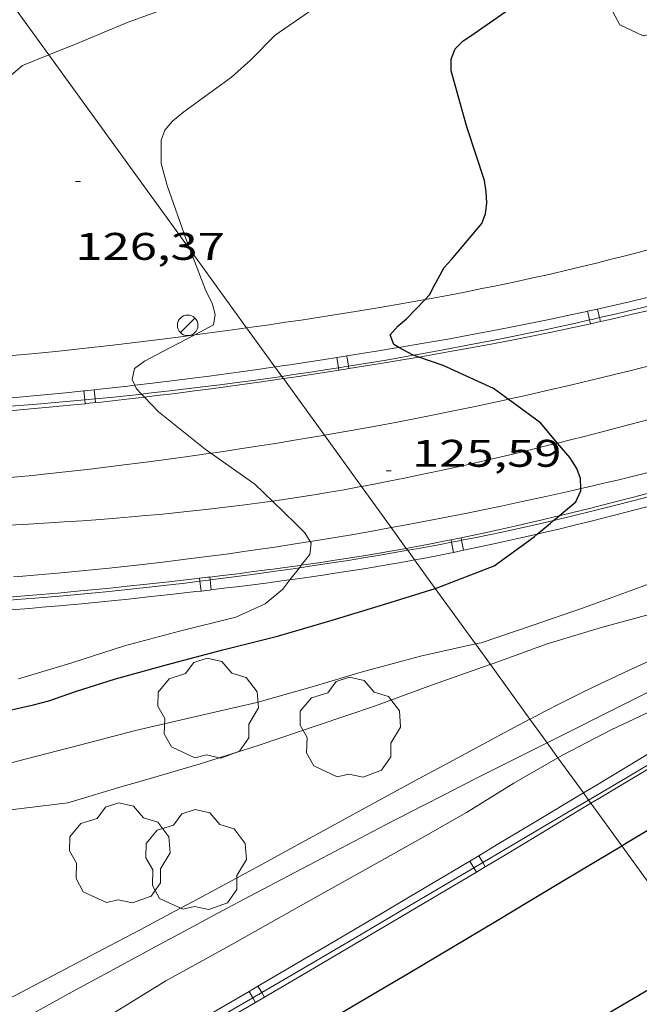
# Model space of a CAD drawing. Units: inches. Extents: x 452000 to 453004, y 4599998 to 4600502.
# Drawn here: x 452715 to 452739, y 4600303 to 4600341 of the extents above; entities that cross this region are included whole.
import ezdxf
from ezdxf.enums import TextEntityAlignment as Align

# ---------------------------------------------------------------- set-up
doc = ezdxf.new("R2010")
doc.units = ezdxf.units.IN
doc.header["$MEASUREMENT"] = 0
for name, color, linetype, lineweight in [('ALTRES CARRETERES ASFALTADES', 7, 'Continuous', 0), ('ARBRE', 7, 'Continuous', 0), ('AUTOPISTES i AUTOVIES', 7, 'Continuous', 0), ('CORBA DE NIVELL', 7, 'Continuous', 0), ('CORBA MESTRA', 7, 'Continuous', 0), ('COTA ALTIMETRICA', 7, 'Continuous', 0), ('DESGUAS I CUNETA DE OBRA', 7, 'Continuous', 0), ('EIX DE AUTOPISTES i AUTOVIES', 7, 'Continuous', 0), ('EIX DE CARRETERA', 7, 'Continuous', 0), ('FANAL', 7, 'Continuous', 0), ('LINIA ELECTRICA', 7, 'Continuous', 0), ('TANCA DE PROTECCIO DE VIAL', 7, 'Continuous', 0), ('VORAL', 7, 'Continuous', 0)]:
    doc.layers.add(name, color=color, linetype=linetype, lineweight=lineweight)
doc.styles.add('Style-Arial', font='ARIAL.TTF')
doc.linetypes.add('linelec', pattern='A,6.625,[5,dgnlstyle-mataro.shx,S=0.0088,R=0,X=0.1,Y=0],0.125,-1.25,[6,dgnlstyle-mataro.shx,S=0.014,R=0,X=0,Y=0],-1.25,0.125,[5,dgnlstyle-mataro.shx,S=0.0088,R=0,X=0.9,Y=1.1],6.625', length=16)

# ---------------------------------------------------------------- blocks, each defined once
blk = doc.blocks.new('ARBRE')
at = {"color": 0, "linetype": 'ByBlock', "lineweight": -2, "flags": 128}
blk.add_lwpolyline([(-0.507, -1.872), (-1.415, -1.448), (-1.697, -0.94), (-1.675, -0.342), (-1.951, 0.138), (-1.943, 0.686), (-1.511, 1.208), (-0.871, 1.406), (-0.543, 1.846), (-0.027, 2.012), (0.541, 1.882), (0.933, 1.428), (1.495, 1.262), (1.921, 0.694), (1.969, 0.068), (1.593, -0.562), (1.593, -1.098), (1.229, -1.618), (0.505, -1.886), (-0.049, -1.762), (-0.507, -1.872)], dxfattribs=at)
blk = doc.blocks.new('FANAL')
at = {"color": 0, "linetype": 'ByBlock', "lineweight": -2}
blk.add_line((0.283, 0.283), (-0.283, -0.283), dxfattribs=at)
blk.add_circle((0, 0.001), 0.4, dxfattribs=at)
blk = doc.blocks.new('COTA')
at = {"color": 0, "linetype": 'ByBlock', "lineweight": -2}
blk.add_line((0, 0), (0.2, 0), dxfattribs=at)

msp = doc.modelspace()

# ---------------------------------------------------------------- linework, layer by layer
at = {"layer": 'ALTRES CARRETERES ASFALTADES', "color": 1, "linetype": 'Continuous', "lineweight": 20}
for points in [[(452733.811, 4600326.23, 125.001), (452734.496, 4600326.382, 124.952), (452735.32, 4600326.569, 124.896), (452736.24, 4600326.783, 124.836), (452737.102, 4600326.987, 124.781), (452737.907, 4600327.183, 124.731), (452738.661, 4600327.37, 124.686), (452739.367, 4600327.548, 124.644), (452740.028, 4600327.717, 124.606), (452740.646, 4600327.879, 124.57), (452741.226, 4600328.032, 124.537), (452742.31, 4600328.326, 124.477), (452743.257, 4600328.589, 124.425), (452744.085, 4600328.823, 124.38), (452744.808, 4600329.033, 124.34), (452745.44, 4600329.219, 124.306), (452745.993, 4600329.384, 124.276), (452746.959, 4600329.678, 124.224), (452747.683, 4600329.903, 124.184), (452748.225, 4600330.074, 124.155), (452749.038, 4600330.335, 124.11), (452749.733, 4600330.562, 124.071)], [(452726.644, 4600324.83, 125.59), (452727.694, 4600325.014, 125.497), (452728.649, 4600325.188, 125.414), (452729.484, 4600325.345, 125.342), (452730.214, 4600325.485, 125.281), (452730.853, 4600325.611, 125.228), (452731.412, 4600325.724, 125.183), (452732.389, 4600325.925, 125.107), (452733.122, 4600326.081, 125.051), (452733.672, 4600326.2, 125.011), (452733.811, 4600326.23, 125.001)], [(452722.219, 4600324.13, 125.998), (452722.457, 4600324.164, 125.975), (452723.266, 4600324.285, 125.9), (452724.023, 4600324.401, 125.83), (452724.732, 4600324.513, 125.765), (452725.396, 4600324.62, 125.704), (452726.019, 4600324.724, 125.647), (452726.602, 4600324.823, 125.594), (452726.644, 4600324.83, 125.59)], [(452711.237, 4600322.929, 127.012), (452711.553, 4600322.95, 126.982), (452712.298, 4600323.005, 126.913), (452712.949, 4600323.056, 126.852), (452713.519, 4600323.104, 126.798), (452714.517, 4600323.194, 126.706), (452715.265, 4600323.267, 126.637), (452715.826, 4600323.325, 126.585), (452716.667, 4600323.416, 126.508), (452717.508, 4600323.512, 126.432), (452718.633, 4600323.648, 126.33), (452719.686, 4600323.782, 126.233), (452720.672, 4600323.913, 126.142), (452721.594, 4600324.04, 126.056), (452722.219, 4600324.13, 125.998)], [(452739.532, 4600323.439, 124.772), (452738.807, 4600323.261, 124.83), (452738.126, 4600323.097, 124.885), (452737.488, 4600322.946, 124.937), (452736.89, 4600322.807, 124.986), (452736.641, 4600322.75, 125.007)], [(452736.641, 4600322.75, 125.007), (452736.328, 4600322.678, 125.033), (452735.275, 4600322.443, 125.123), (452734.351, 4600322.242, 125.202), (452733.543, 4600322.071, 125.272), (452732.835, 4600321.924, 125.335), (452732.214, 4600321.799, 125.39), (452731.128, 4600321.584, 125.487), (452730.311, 4600321.428, 125.56), (452729.698, 4600321.313, 125.616), (452729.252, 4600321.231, 125.657)], [(452729.252, 4600321.231, 125.657), (452728.777, 4600321.145, 125.7), (452727.855, 4600320.981, 125.784), (452726.992, 4600320.833, 125.864), (452726.182, 4600320.7, 125.94), (452726.093, 4600320.686, 125.949)], [(452726.093, 4600320.686, 125.949), (452725.423, 4600320.58, 126.012), (452724.711, 4600320.471, 126.08), (452724.044, 4600320.373, 126.144), (452723.417, 4600320.283, 126.205), (452722.83, 4600320.202, 126.262), (452722.279, 4600320.128, 126.315), (452721.246, 4600319.996, 126.416), (452720.341, 4600319.886, 126.504), (452719.548, 4600319.794, 126.58), (452718.855, 4600319.717, 126.647), (452718.247, 4600319.653, 126.705), (452717.184, 4600319.546, 126.806), (452716.385, 4600319.471, 126.88), (452715.786, 4600319.417, 126.935), (452714.886, 4600319.34, 127.016), (452714.522, 4600319.311, 127.048)]]:
    msp.add_polyline3d(points, dxfattribs=at)
at = {"layer": 'AUTOPISTES i AUTOVIES', "color": 1, "linetype": 'Continuous', "lineweight": 30}
for points in [[(452738.238, 4600308.832, 123.457), (452738.355, 4600308.902, 123.46), (452740.493, 4600310.182, 123.529), (452742.363, 4600311.304, 123.591), (452743.998, 4600312.286, 123.644), (452745.429, 4600313.145, 123.687), (452746.681, 4600313.898, 123.721), (452747.776, 4600314.557, 123.748), (452748.735, 4600315.134, 123.767), (452749.573, 4600315.639, 123.781), (452750.306, 4600316.081, 123.791), (452750.948, 4600316.468, 123.798), (452752.07, 4600317.145, 123.804), (452752.912, 4600317.653, 123.804), (452753.544, 4600318.034, 123.801), (452754.49, 4600318.607, 123.792), (452755.437, 4600319.179, 123.776), (452766.814, 4600326.061, 123.548), (452778.192, 4600332.944, 123.32)], [(452715.442, 4600295.512, 123.044), (452716.506, 4600296.109, 123.051), (452717.565, 4600296.705, 123.06), (452718.556, 4600297.267, 123.071), (452719.485, 4600297.795, 123.082), (452721.224, 4600298.79, 123.108), (452722.742, 4600299.665, 123.134), (452724.069, 4600300.434, 123.159), (452725.229, 4600301.109, 123.181), (452727.256, 4600302.295, 123.222), (452728.774, 4600303.189, 123.252), (452729.911, 4600303.861, 123.275), (452731.614, 4600304.872, 123.307), (452733.316, 4600305.887, 123.336), (452734.7, 4600306.715, 123.362), (452735.998, 4600307.491, 123.393), (452737.215, 4600308.219, 123.426), (452738.238, 4600308.832, 123.457)]]:
    msp.add_polyline3d(points, dxfattribs=at)
at = {"layer": 'CORBA DE NIVELL', "color": 30, "linetype": 'Continuous', "lineweight": 0}
for points, elevation in [([(452752.772, 4600352.315), (452750.484, 4600351.621), (452748.211, 4600350.879), (452745.927, 4600350.471), (452743.782, 4600350.063), (452741.672, 4600349.533), (452739.356, 4600349.005), (452737.176, 4600348.436), (452735.096, 4600347.682), (452733.061, 4600346.726), (452730.791, 4600345.644), (452728.81, 4600344.736), (452726.872, 4600343.779), (452724.826, 4600343.089), (452722.581, 4600342.181), (452721.766, 4600341.894), (452721.367, 4600341.78), (452718.994, 4600340.929), (452717.033, 4600340.103), (452715.904, 4600339.65)], 127), ([(452715.904, 4600339.65), (452714.876, 4600339.237), (452713.702, 4600338.249), (452713.438, 4600337.859), (452712.346, 4600336.099), (452711.956, 4600335.22), (452711.278, 4600333.007), (452710.848, 4600331.251), (452710.878, 4600330.832), (452711.229, 4600328.656), (452711.262, 4600327.8), (452711.104, 4600327.654)], 127), ([(452721.586, 4600328.741), (452721.596, 4600328.746), (452722.324, 4600329.129), (452722.384, 4600329.532), (452722.267, 4600329.978), (452722.019, 4600330.458), (452721.405, 4600332.06)], 126), ([(452719.258, 4600326.776), (452719.152, 4600327.006), (452719.238, 4600327.428), (452719.629, 4600327.721), (452720.041, 4600327.941), (452721.586, 4600328.741)], 126), ([(452719.516, 4600326.434), (452719.323, 4600326.637), (452719.258, 4600326.776)], 126), ([(452719.629, 4600326.316), (452719.516, 4600326.434)], 126), ([(452722.219, 4600324.13), (452721.993, 4600324.288), (452720.171, 4600325.747), (452719.629, 4600326.316)], 126), ([(452747.563, 4600324.47), (452747.416, 4600324.188), (452747.468, 4600323.765), (452747.67, 4600323.379), (452747.753, 4600322.968), (452747.495, 4600322.583), (452747.13, 4600322.268), (452745.263, 4600321.098), (452743.156, 4600320.384), (452740.992, 4600319.68), (452738.999, 4600318.929), (452736.703, 4600318.093), (452734.745, 4600317.415), (452732.754, 4600316.744), (452732.538, 4600316.696)], 124), ([(452724.616, 4600322.262), (452723.931, 4600322.93), (452722.219, 4600324.13)], 126), ([(452726.093, 4600320.686), (452725.887, 4600321.028), (452725.529, 4600321.373), (452724.616, 4600322.262)], 126), ([(452733.116, 4600315.899), (452735.332, 4600316.703), (452737.49, 4600317.345), (452739.652, 4600317.94), (452741.696, 4600318.62), (452743.844, 4600319.372), (452745.913, 4600320.128), (452748.062, 4600321.105), (452749.287, 4600321.474), (452749.693, 4600321.368), (452749.744, 4600321.285)], 123), ([(452725.744, 4600319.763), (452726.071, 4600320.18), (452726.127, 4600320.63), (452726.093, 4600320.686)], 126), ([(452725.667, 4600319.664), (452725.744, 4600319.763)], 126), ([(452749.222, 4600319.964), (452748.082, 4600319.039), (452746.336, 4600317.934), (452744.023, 4600316.607), (452741.795, 4600315.34), (452739.817, 4600314.287), (452737.85, 4600313.358), (452735.935, 4600312.369), (452735.751, 4600312.263)], 123), ([(452725.3, 4600319.197), (452725.667, 4600319.664)], 126), ([(452714.716, 4600315.335), (452716.791, 4600315.957), (452718.855, 4600316.621), (452720.995, 4600317.192), (452723.188, 4600317.741), (452724.331, 4600318.258), (452725.019, 4600318.838), (452725.3, 4600319.197)], 126), ([(452732.538, 4600316.696), (452730.394, 4600316.224), (452728.084, 4600315.603), (452726.167, 4600315.022), (452724.015, 4600314.414), (452721.632, 4600313.869), (452719.274, 4600313.331), (452717.099, 4600312.755), (452714.981, 4600312.21), (452712.711, 4600311.616)], 124), ([(452714.409, 4600310.237), (452716.645, 4600310.503), (452718.891, 4600311.187), (452719.323, 4600311.295), (452721.766, 4600312.018), (452724.101, 4600312.755), (452726.434, 4600313.539), (452728.592, 4600314.279), (452730.815, 4600315.093), (452733.074, 4600315.884), (452733.116, 4600315.899)], 123)]:
    msp.add_lwpolyline(points, dxfattribs=dict(at, elevation=elevation))
at = {"layer": 'CORBA DE NIVELL', "color": 30, "linetype": 'Continuous', "lineweight": 0, "flags": 128}
for points, elevation in [([(452721.405, 4600332.06), (452721.251, 4600332.461), (452720.509, 4600334.567), (452720.28, 4600335.423), (452720.28, 4600336.331), (452720.422, 4600336.714), (452720.725, 4600337.063), (452721.169, 4600337.432), (452723.02, 4600338.777), (452723.757, 4600339.44), (452724.729, 4600340.423), (452726.778, 4600341.848), (452729.018, 4600342.918), (452731.295, 4600343.976), (452733.618, 4600344.968), (452735.629, 4600345.722), (452738.04, 4600346.491), (452740.052, 4600347.217), (452742.336, 4600348.083), (452744.258, 4600348.727), (452746.462, 4600349.498), (452748.757, 4600350.001), (452750.79, 4600350.556), (452753.064, 4600351.298)], 126), ([(452735.751, 4600312.263), (452734.029, 4600311.269), (452732.186, 4600310.135), (452730.399, 4600309.118), (452728.479, 4600308.037), (452726.542, 4600306.954), (452724.769, 4600305.957), (452722.799, 4600304.851), (452720.459, 4600303.564), (452718.461, 4600302.331), (452716.532, 4600301.166), (452714.129, 4600299.884), (452712.042, 4600298.764), (452710.266, 4600297.813), (452708.249, 4600296.773), (452706.203, 4600295.663), (452705.932, 4600295.512)], 123)]:
    msp.add_lwpolyline(points, dxfattribs=dict(at, elevation=elevation))
at = {"layer": 'CORBA MESTRA', "color": 30, "linetype": 'Continuous', "lineweight": 30, "elevation": 125, "flags": 128}
msp.add_lwpolyline([(452730.572, 4600330.12), (452730.744, 4600330.298), (452730.923, 4600330.658), (452731.317, 4600331.364), (452731.603, 4600331.681), (452732.787, 4600333.086), (452732.922, 4600333.464), (452732.973, 4600333.88), (452732.958, 4600334.32), (452732.893, 4600334.762), (452732.193, 4600336.85), (452731.59, 4600339.035), (452731.589, 4600339.484), (452731.746, 4600339.887), (452732.045, 4600340.184), (452732.478, 4600340.487), (452734.315, 4600341.754)], dxfattribs=at)
at = {"layer": 'CORBA MESTRA', "color": 30, "linetype": 'Continuous', "lineweight": 30, "elevation": 125}
for points in [[(452729.553, 4600328.25), (452729.346, 4600328.362), (452729.213, 4600328.748), (452729.52, 4600329.09), (452729.845, 4600329.366), (452730.572, 4600330.12)], [(452730.123, 4600327.948), (452730.085, 4600327.962), (452729.553, 4600328.25)], [(452730.332, 4600327.875), (452730.123, 4600327.948)], [(452733.811, 4600326.23), (452733.243, 4600326.647), (452731.276, 4600327.545), (452730.332, 4600327.875)], [(452735.739, 4600324.522), (452735.069, 4600325.308), (452733.811, 4600326.23)], [(452736.641, 4600322.75), (452736.634, 4600323.142), (452736.485, 4600323.536), (452736.216, 4600323.963), (452735.739, 4600324.522)], [(452735.803, 4600321.693), (452736.446, 4600322.239), (452736.643, 4600322.67), (452736.641, 4600322.75)], [(452735.582, 4600321.506), (452735.803, 4600321.693)], [(452734.944, 4600320.977), (452735.46, 4600321.402), (452735.582, 4600321.506)], [(452730.969, 4600318.862), (452731.041, 4600318.884), (452733.265, 4600319.739), (452734.822, 4600320.877), (452734.944, 4600320.977)], [(452712.982, 4600313.808), (452715.303, 4600314.33), (452715.893, 4600314.485), (452716.933, 4600314.845), (452718.503, 4600315.339), (452720.532, 4600315.901), (452722.682, 4600316.469), (452724.814, 4600316.995), (452726.942, 4600317.625), (452729.042, 4600318.266), (452730.969, 4600318.862)]]:
    msp.add_lwpolyline(points, dxfattribs=at)
at = {"layer": 'DESGUAS I CUNETA DE OBRA', "color": 1, "linetype": 'Continuous', "lineweight": 20}
for points in [[(452730.572, 4600330.12, 125.033), (452730.725, 4600330.148, 125.016), (452731.232, 4600330.242, 124.961), (452732.117, 4600330.411, 124.869), (452732.782, 4600330.543, 124.803), (452733.28, 4600330.644, 124.755), (452734.026, 4600330.799, 124.687), (452734.773, 4600330.96, 124.624), (452735.457, 4600331.113, 124.571), (452736.097, 4600331.261, 124.525), (452736.696, 4600331.403, 124.486), (452737.256, 4600331.54, 124.452), (452737.781, 4600331.672, 124.422), (452738.272, 4600331.798, 124.395), (452738.732, 4600331.918, 124.372), (452739.593, 4600332.148, 124.329), (452740.346, 4600332.354, 124.294), (452741.003, 4600332.538, 124.264), (452741.578, 4600332.702, 124.237), (452742.583, 4600332.994, 124.189), (452743.336, 4600333.218, 124.151), (452743.9, 4600333.388, 124.12), (452744.746, 4600333.645, 124.071), (452745.388, 4600333.843, 124.029)], [(452723.798, 4600329.039, 125.817), (452724.487, 4600329.137, 125.738), (452725.133, 4600329.23, 125.663), (452725.738, 4600329.32, 125.592), (452726.871, 4600329.494, 125.458), (452727.862, 4600329.652, 125.342), (452728.727, 4600329.796, 125.241), (452729.484, 4600329.926, 125.154), (452730.146, 4600330.043, 125.08), (452730.572, 4600330.12, 125.033)], [(452721.586, 4600328.741, 126.059), (452722.275, 4600328.831, 125.986), (452723.061, 4600328.937, 125.9), (452723.612, 4600329.013, 125.838)], [(452723.612, 4600329.013, 125.838), (452723.798, 4600329.039, 125.817)], [(452711.104, 4600327.654, 127.03), (452711.371, 4600327.673, 127.006), (452712.398, 4600327.75, 126.913), (452713.296, 4600327.824, 126.831), (452714.082, 4600327.893, 126.76), (452714.77, 4600327.957, 126.697), (452715.371, 4600328.015, 126.642), (452716.424, 4600328.123, 126.545), (452717.213, 4600328.209, 126.473), (452718.397, 4600328.344, 126.364), (452719.58, 4600328.486, 126.256), (452720.538, 4600328.606, 126.165), (452721.435, 4600328.721, 126.075), (452721.586, 4600328.741, 126.059)], [(452735.327, 4600312.847, 122.756), (452738.462, 4600314.417, 122.733), (452739.583, 4600314.98, 122.729), (452740.422, 4600315.403, 122.73), (452741.051, 4600315.722, 122.733), (452741.993, 4600316.202, 122.743), (452742.464, 4600316.443, 122.751), (452742.934, 4600316.685, 122.76), (452743.719, 4600317.091, 122.779), (452744.455, 4600317.472, 122.799), (452745.833, 4600318.189, 122.843), (452747.038, 4600318.818, 122.886), (452748.091, 4600319.37, 122.927), (452749.222, 4600319.964, 122.973)], [(452739.496, 4600316.123, 122.48), (452738.284, 4600315.557, 122.485), (452737.378, 4600315.128, 122.488), (452736.701, 4600314.801, 122.489), (452736.196, 4600314.553, 122.488), (452735.817, 4600314.364, 122.487), (452735.253, 4600314.077, 122.484), (452734.691, 4600313.784, 122.48), (452734.661, 4600313.768, 122.48)], [(452734.661, 4600313.768, 122.48), (452733.82, 4600313.322, 122.471), (452733.005, 4600312.887, 122.463), (452731.479, 4600312.066, 122.447), (452730.146, 4600311.344, 122.432), (452725.484, 4600308.804, 122.381), (452724.318, 4600308.17, 122.368), (452722.567, 4600307.223, 122.351), (452721.69, 4600306.752, 122.343), (452720.812, 4600306.283, 122.336), (452719.454, 4600305.562, 122.327), (452718.264, 4600304.934, 122.322), (452714.095, 4600302.74, 122.314), (452713.053, 4600302.191, 122.312)], [(452714.952, 4600302.11, 122.402), (452715.937, 4600302.657, 122.443), (452716.925, 4600303.2, 122.48), (452717.769, 4600303.66, 122.509), (452718.561, 4600304.091, 122.534), (452720.048, 4600304.895, 122.577), (452721.351, 4600305.595, 122.61), (452722.493, 4600306.205, 122.635), (452723.493, 4600306.737, 122.655), (452725.245, 4600307.664, 122.687), (452726.561, 4600308.356, 122.708), (452727.549, 4600308.873, 122.722), (452729.032, 4600309.645, 122.742), (452730.518, 4600310.413, 122.76), (452731.291, 4600310.81, 122.767), (452732.017, 4600311.181, 122.77), (452732.699, 4600311.527, 122.771), (452733.978, 4600312.172, 122.766), (452735.327, 4600312.847, 122.756)]]:
    msp.add_polyline3d(points, dxfattribs=at)
at = {"layer": 'EIX DE AUTOPISTES i AUTOVIES', "color": 1, "linetype": 'Continuous', "lineweight": 30, "elevation": 123.143}
msp.add_lwpolyline([(452726.092, 4600295.512), (452734.049, 4600300.161), (452737.585, 4600302.232), (452740.676, 4600304.049), (452741.396, 4600304.473)], dxfattribs=at)
at = {"layer": 'EIX DE CARRETERA', "color": 1, "linetype": 'Continuous', "lineweight": 0}
for points in [[(452735.739, 4600324.522, 124.858), (452736.188, 4600324.635, 124.826), (452736.829, 4600324.798, 124.78), (452737.43, 4600324.953, 124.738), (452738.554, 4600325.248, 124.658), (452739.537, 4600325.512, 124.588), (452740.396, 4600325.747, 124.527), (452741.147, 4600325.955, 124.474), (452742.46, 4600326.324, 124.38), (452743.445, 4600326.605, 124.31), (452744.923, 4600327.032, 124.205), (452746.403, 4600327.465, 124.1), (452746.819, 4600327.586, 124.07), (452747.627, 4600327.818, 124.007), (452748.385, 4600328.031, 123.943), (452749.808, 4600328.427, 123.816), (452751.052, 4600328.776, 123.702), (452751.596, 4600328.932, 123.652), (452752.104, 4600329.079, 123.605), (452752.58, 4600329.219, 123.562), (452753.025, 4600329.353, 123.523), (452753.218, 4600329.412, 123.507)], [(452728.091, 4600322.833, 125.394), (452728.652, 4600322.941, 125.355), (452729.219, 4600323.052, 125.316), (452729.766, 4600323.162, 125.278), (452730.296, 4600323.271, 125.241), (452730.807, 4600323.379, 125.205), (452731.302, 4600323.485, 125.17), (452732.259, 4600323.696, 125.103), (452733.153, 4600323.9, 125.04), (452733.989, 4600324.096, 124.981), (452734.771, 4600324.284, 124.926), (452735.503, 4600324.463, 124.874), (452735.739, 4600324.522, 124.858)], [(452724.616, 4600322.262, 125.647), (452724.968, 4600322.312, 125.62), (452725.743, 4600322.429, 125.563), (452726.324, 4600322.522, 125.52), (452726.759, 4600322.595, 125.488), (452727.413, 4600322.709, 125.442), (452728.066, 4600322.829, 125.396), (452728.091, 4600322.833, 125.394)], [(452712.681, 4600321.243, 126.64), (452713.079, 4600321.261, 126.605), (452714.016, 4600321.307, 126.523), (452714.895, 4600321.354, 126.446), (452715.719, 4600321.402, 126.375), (452716.491, 4600321.45, 126.308), (452717.215, 4600321.5, 126.246), (452717.894, 4600321.549, 126.189), (452718.53, 4600321.599, 126.135), (452719.127, 4600321.648, 126.085), (452719.686, 4600321.697, 126.039), (452720.21, 4600321.745, 125.996), (452720.701, 4600321.793, 125.955), (452721.162, 4600321.84, 125.918), (452722.025, 4600321.933, 125.849), (452722.781, 4600322.021, 125.789), (452723.442, 4600322.103, 125.737), (452724.02, 4600322.179, 125.692), (452724.526, 4600322.249, 125.654), (452724.616, 4600322.262, 125.647)]]:
    msp.add_polyline3d(points, dxfattribs=at)
at = {"layer": 'LINIA ELECTRICA', "color": 1, "linetype": 'linelec', "lineweight": 0}
for points, elevation in [([(452715.904, 4600339.65), (452714.396, 4600341.73)], 132.17), ([(452721.405, 4600332.06), (452715.904, 4600339.65)], 130.902), ([(452723.612, 4600329.013), (452721.405, 4600332.06)], 130.394), ([(452724.714, 4600327.494), (452723.612, 4600329.013)], 130.14), ([(452724.982, 4600327.123), (452724.714, 4600327.494)], 130.078), ([(452725.045, 4600327.037), (452724.982, 4600327.123)], 130.063), ([(452726.644, 4600324.83), (452725.045, 4600327.037)], 129.695), ([(452728.091, 4600322.833), (452726.644, 4600324.83)], 129.362), ([(452729.252, 4600321.231), (452728.091, 4600322.833)], 129.094), ([(452729.839, 4600320.421), (452729.252, 4600321.231)], 128.959), ([(452729.893, 4600320.346), (452729.839, 4600320.421)], 128.946), ([(452730.164, 4600319.972), (452729.893, 4600320.346)], 128.884), ([(452730.969, 4600318.862), (452730.164, 4600319.972)], 128.698), ([(452732.538, 4600316.696), (452730.969, 4600318.862)], 128.337), ([(452733.116, 4600315.899), (452732.538, 4600316.696)], 128.204), ([(452734.661, 4600313.768), (452733.116, 4600315.899)], 127.848), ([(452735.327, 4600312.847), (452734.661, 4600313.768)], 127.694), ([(452735.751, 4600312.263), (452735.327, 4600312.847)], 127.596), ([(452736.742, 4600310.895), (452735.751, 4600312.263)], 127.368), ([(452736.946, 4600310.613), (452736.742, 4600310.895)], 127.321), ([(452737.037, 4600310.489), (452736.946, 4600310.613)], 127.3), ([(452738.238, 4600308.832), (452737.037, 4600310.489)], 127.023), ([(452741.396, 4600304.473), (452738.238, 4600308.832)], 126.296)]:
    msp.add_lwpolyline(points, dxfattribs=dict(at, elevation=elevation))
at = {"layer": 'TANCA DE PROTECCIO DE VIAL', "color": 7, "linetype": 'Continuous', "lineweight": 20}
for p, q in [((452737.373, 4600329.412, 124.894), (452737.299, 4600329.747, 124.894)), ((452736.985, 4600329.323, 124.928), (452736.91, 4600329.661, 124.928)), ((452737.407, 4600329.259, 124.894), (452737.373, 4600329.412, 124.894)), ((452737.018, 4600329.173, 124.928), (452736.985, 4600329.323, 124.928)), ((452727.191, 4600327.456, 125.782), (452727.129, 4600327.857, 125.782)), ((452727.585, 4600327.519, 125.748), (452727.522, 4600327.919, 125.748)), ((452727.206, 4600327.363, 125.782), (452727.191, 4600327.456, 125.782)), ((452727.6, 4600327.425, 125.748), (452727.585, 4600327.519, 125.748)), ((452717.302, 4600326.208, 126.652), (452717.266, 4600326.556, 126.652)), ((452717.699, 4600326.246, 126.617), (452717.662, 4600326.598, 126.617)), ((452717.317, 4600326.059, 126.652), (452717.302, 4600326.208, 126.652)), ((452717.714, 4600326.101, 126.617), (452717.699, 4600326.246, 126.617)), ((452731.581, 4600320.756, 125.545), (452731.6, 4600320.661, 125.545)), ((452731.6, 4600320.661, 125.545), (452731.681, 4600320.266, 125.545)), ((452731.972, 4600320.836, 125.517), (452731.992, 4600320.737, 125.517)), ((452731.992, 4600320.737, 125.517), (452732.072, 4600320.346, 125.517)), ((452721.775, 4600319.256, 126.58), (452721.789, 4600319.142, 126.58)), ((452721.789, 4600319.142, 126.58), (452721.834, 4600318.759, 126.58)), ((452722.172, 4600319.303, 126.555), (452722.185, 4600319.191, 126.555)), ((452722.185, 4600319.191, 126.555), (452722.231, 4600318.807, 126.555)), ((452732.476, 4600307.975, 123.534), (452732.318, 4600308.239, 123.534)), ((452732.821, 4600308.178, 123.54), (452732.661, 4600308.444, 123.54)), ((452732.575, 4600307.81, 123.534), (452732.476, 4600307.975, 123.534)), ((452732.918, 4600308.015, 123.54), (452732.821, 4600308.178, 123.54)), ((452724.199, 4600303.113, 123.403), (452724.054, 4600303.361, 123.403)), ((452723.854, 4600302.911, 123.398), (452723.709, 4600303.159, 123.398)), ((452723.961, 4600302.728, 123.398), (452723.854, 4600302.911, 123.398)), ((452724.306, 4600302.93, 123.403), (452724.199, 4600303.113, 123.403))]:
    msp.add_line(p, q, dxfattribs=at)
for points in [[(452737.299, 4600329.747, 124.894), (452737.682, 4600329.833, 124.86), (452738.547, 4600330.03, 124.784), (452739.237, 4600330.194, 124.722), (452739.884, 4600330.351, 124.663), (452740.488, 4600330.504, 124.607), (452741.052, 4600330.65, 124.555), (452741.581, 4600330.79, 124.505), (452742.077, 4600330.925, 124.459), (452742.539, 4600331.053, 124.416), (452742.973, 4600331.176, 124.377), (452743.379, 4600331.293, 124.341), (452743.838, 4600331.428, 124.301)], [(452737.407, 4600329.259, 124.894), (452737.792, 4600329.345, 124.86), (452738.66, 4600329.543, 124.784), (452739.354, 4600329.708, 124.722), (452740.004, 4600329.866, 124.663), (452740.612, 4600330.019, 124.607), (452741.179, 4600330.167, 124.555), (452741.71, 4600330.307, 124.505), (452742.209, 4600330.443, 124.459), (452742.674, 4600330.572, 124.416), (452743.11, 4600330.695, 124.377), (452743.519, 4600330.813, 124.341), (452743.904, 4600330.926, 124.308)], [(452736.91, 4600329.661, 124.928), (452737.299, 4600329.747, 124.894)], [(452729.553, 4600328.25, 125.57), (452730.522, 4600328.415, 125.485), (452731.53, 4600328.593, 125.397), (452732.409, 4600328.754, 125.321), (452733.179, 4600328.898, 125.253), (452733.852, 4600329.028, 125.195), (452734.44, 4600329.145, 125.143), (452735.468, 4600329.353, 125.053), (452736.239, 4600329.516, 124.986), (452736.816, 4600329.64, 124.936), (452736.91, 4600329.661, 124.928)], [(452730.332, 4600327.875, 125.509), (452730.608, 4600327.922, 125.485), (452731.618, 4600328.101, 125.397), (452732.5, 4600328.262, 125.321), (452733.273, 4600328.407, 125.253), (452733.948, 4600328.537, 125.195), (452734.538, 4600328.655, 125.143), (452735.569, 4600328.864, 125.053), (452736.343, 4600329.027, 124.986), (452736.923, 4600329.151, 124.936), (452737.018, 4600329.173, 124.928)], [(452737.018, 4600329.173, 124.928), (452737.407, 4600329.259, 124.894)], [(452727.522, 4600327.919, 125.748), (452728.096, 4600328.01, 125.697), (452728.753, 4600328.116, 125.64), (452729.369, 4600328.218, 125.586), (452729.553, 4600328.25, 125.57)], [(452724.714, 4600327.494, 125.994), (452725.383, 4600327.591, 125.935), (452726.646, 4600327.782, 125.824), (452727.129, 4600327.857, 125.782)], [(452727.129, 4600327.857, 125.782), (452727.395, 4600327.899, 125.759), (452727.522, 4600327.919, 125.748)], [(452727.6, 4600327.425, 125.748), (452728.175, 4600327.516, 125.697), (452728.834, 4600327.623, 125.64), (452729.452, 4600327.725, 125.586), (452730.332, 4600327.875, 125.509)], [(452719.258, 4600326.776, 126.476), (452719.942, 4600326.856, 126.415), (452720.781, 4600326.959, 126.341), (452721.515, 4600327.053, 126.276), (452722.156, 4600327.137, 126.219), (452723.28, 4600327.289, 126.12), (452724.12, 4600327.407, 126.046), (452724.714, 4600327.494, 125.994)], [(452727.206, 4600327.363, 125.782), (452727.473, 4600327.405, 125.759), (452727.6, 4600327.425, 125.748)], [(452719.629, 4600326.316, 126.448), (452720.002, 4600326.36, 126.415), (452720.843, 4600326.463, 126.341), (452721.579, 4600326.557, 126.276), (452722.222, 4600326.641, 126.219), (452723.348, 4600326.794, 126.12), (452724.191, 4600326.912, 126.046), (452725.045, 4600327.037, 125.971)], [(452725.045, 4600327.037, 125.971), (452725.456, 4600327.096, 125.935), (452726.722, 4600327.288, 125.824), (452727.206, 4600327.363, 125.782)], [(452717.662, 4600326.598, 126.617), (452717.884, 4600326.621, 126.597), (452718.981, 4600326.743, 126.5), (452719.258, 4600326.776, 126.476)], [(452708.771, 4600325.944, 127.3), (452709.474, 4600325.973, 127.254), (452710.201, 4600326.008, 127.205), (452710.839, 4600326.041, 127.163), (452711.396, 4600326.073, 127.124), (452712.371, 4600326.135, 127.055), (452713.102, 4600326.186, 127.001), (452713.649, 4600326.227, 126.959), (452714.471, 4600326.294, 126.893), (452715.291, 4600326.365, 126.824), (452716.004, 4600326.431, 126.762), (452716.672, 4600326.496, 126.703), (452717.266, 4600326.556, 126.652)], [(452717.266, 4600326.556, 126.652), (452717.298, 4600326.559, 126.649), (452717.662, 4600326.598, 126.617)], [(452717.714, 4600326.101, 126.617), (452717.938, 4600326.124, 126.597), (452719.038, 4600326.246, 126.5), (452719.629, 4600326.316, 126.448)], [(452709.147, 4600325.459, 127.277), (452709.496, 4600325.473, 127.254), (452710.226, 4600325.508, 127.205), (452710.867, 4600325.542, 127.163), (452711.426, 4600325.574, 127.124), (452712.404, 4600325.636, 127.055), (452713.138, 4600325.687, 127.001), (452713.688, 4600325.729, 126.959), (452714.513, 4600325.796, 126.893), (452715.336, 4600325.867, 126.824), (452716.051, 4600325.933, 126.762), (452716.722, 4600325.998, 126.703), (452717.317, 4600326.059, 126.652)], [(452717.317, 4600326.059, 126.652), (452717.35, 4600326.062, 126.649), (452717.714, 4600326.101, 126.617)], [(452741.259, 4600323.116, 124.935), (452740.877, 4600323.01, 124.96), (452740.286, 4600322.847, 124.998), (452739.732, 4600322.696, 125.033), (452738.692, 4600322.419, 125.097), (452737.781, 4600322.183, 125.152), (452736.982, 4600321.981, 125.199), (452736.282, 4600321.809, 125.241), (452735.803, 4600321.693, 125.27)], [(452741.393, 4600322.635, 124.935), (452741.011, 4600322.528, 124.96), (452740.418, 4600322.364, 124.998), (452739.862, 4600322.213, 125.033), (452738.819, 4600321.936, 125.097), (452737.905, 4600321.698, 125.152), (452737.103, 4600321.496, 125.199), (452736.401, 4600321.323, 125.241), (452735.786, 4600321.174, 125.278), (452735.248, 4600321.047, 125.31), (452734.944, 4600320.977, 125.329)], [(452735.803, 4600321.693, 125.27), (452735.67, 4600321.661, 125.278), (452735.134, 4600321.534, 125.31), (452734.193, 4600321.317, 125.369), (452733.489, 4600321.16, 125.414), (452732.959, 4600321.044, 125.449), (452732.164, 4600320.875, 125.503), (452731.972, 4600320.836, 125.517)], [(452734.944, 4600320.977, 125.329), (452734.304, 4600320.83, 125.369), (452733.597, 4600320.672, 125.414), (452733.064, 4600320.555, 125.449), (452732.266, 4600320.386, 125.503), (452732.072, 4600320.346, 125.517)], [(452731.581, 4600320.756, 125.545), (452731.368, 4600320.713, 125.56), (452730.865, 4600320.613, 125.601), (452730.393, 4600320.523, 125.645), (452729.951, 4600320.441, 125.691), (452729.839, 4600320.421, 125.704)], [(452731.972, 4600320.836, 125.517), (452731.581, 4600320.756, 125.545)], [(452729.839, 4600320.421, 125.704), (452729.536, 4600320.366, 125.737), (452729.147, 4600320.297, 125.784), (452728.781, 4600320.234, 125.829), (452728.095, 4600320.12, 125.917), (452727.496, 4600320.024, 125.997), (452726.97, 4600319.943, 126.067), (452726.509, 4600319.874, 126.128), (452725.744, 4600319.763, 126.227)], [(452731.681, 4600320.266, 125.545), (452731.467, 4600320.223, 125.56), (452730.96, 4600320.122, 125.601), (452730.486, 4600320.032, 125.645), (452730.164, 4600319.972, 125.678)], [(452732.072, 4600320.346, 125.517), (452731.681, 4600320.266, 125.545)], [(452725.744, 4600319.763, 126.227), (452725.702, 4600319.757, 126.232), (452725.096, 4600319.673, 126.304), (452724.64, 4600319.612, 126.355), (452724.298, 4600319.567, 126.39), (452723.784, 4600319.501, 126.438), (452723.269, 4600319.436, 126.48), (452722.668, 4600319.362, 126.522), (452722.172, 4600319.303, 126.555)], [(452730.164, 4600319.972, 125.678), (452730.041, 4600319.949, 125.691), (452729.624, 4600319.874, 125.737), (452729.233, 4600319.804, 125.784), (452728.864, 4600319.741, 125.829), (452728.176, 4600319.627, 125.917), (452727.574, 4600319.53, 125.997), (452727.045, 4600319.449, 126.067), (452726.582, 4600319.379, 126.128), (452725.772, 4600319.262, 126.232), (452725.3, 4600319.197, 126.288)], [(452721.775, 4600319.256, 126.58), (452721.575, 4600319.232, 126.592), (452720.584, 4600319.119, 126.648), (452719.716, 4600319.024, 126.693), (452718.956, 4600318.944, 126.731), (452718.292, 4600318.876, 126.764), (452717.127, 4600318.762, 126.822), (452716.253, 4600318.681, 126.868), (452715.598, 4600318.623, 126.904), (452715.107, 4600318.581, 126.934), (452714.368, 4600318.519, 126.98), (452713.63, 4600318.461, 127.032)], [(452722.172, 4600319.303, 126.555), (452722.104, 4600319.295, 126.559), (452721.775, 4600319.256, 126.58)], [(452725.3, 4600319.197, 126.288), (452725.164, 4600319.178, 126.304), (452724.706, 4600319.116, 126.355), (452724.362, 4600319.071, 126.39), (452723.847, 4600319.005, 126.438), (452723.331, 4600318.94, 126.48), (452722.728, 4600318.866, 126.522), (452722.231, 4600318.807, 126.555)], [(452721.834, 4600318.759, 126.58), (452721.633, 4600318.735, 126.592), (452720.639, 4600318.622, 126.648), (452719.769, 4600318.527, 126.693), (452719.008, 4600318.447, 126.731), (452718.342, 4600318.378, 126.764), (452717.174, 4600318.264, 126.822), (452716.298, 4600318.183, 126.868), (452715.641, 4600318.125, 126.904), (452715.149, 4600318.083, 126.934), (452714.409, 4600318.021, 126.98), (452713.669, 4600317.963, 127.032)], [(452722.231, 4600318.807, 126.555), (452722.163, 4600318.799, 126.559), (452721.834, 4600318.759, 126.58)], [(452736.742, 4600310.895, 123.625), (452737.184, 4600311.161, 123.635), (452738.997, 4600312.253, 123.679), (452740.357, 4600313.072, 123.711), (452740.886, 4600313.391, 123.723)], [(452737.037, 4600310.489, 123.626), (452737.442, 4600310.732, 123.635), (452739.255, 4600311.824, 123.679), (452740.615, 4600312.643, 123.711), (452741.144, 4600312.963, 123.723)], [(452732.661, 4600308.444, 123.54), (452733.383, 4600308.876, 123.552), (452734.765, 4600309.707, 123.579), (452736.742, 4600310.895, 123.625)], [(452732.918, 4600308.015, 123.54), (452733.64, 4600308.447, 123.552), (452735.022, 4600309.278, 123.579), (452737.037, 4600310.489, 123.626)], [(452724.054, 4600303.361, 123.403), (452725.275, 4600304.075, 123.422), (452727.307, 4600305.268, 123.453), (452728.829, 4600306.165, 123.477), (452729.969, 4600306.84, 123.495), (452731.678, 4600307.855, 123.523), (452732.318, 4600308.239, 123.534)], [(452732.318, 4600308.239, 123.534), (452732.661, 4600308.444, 123.54)], [(452732.575, 4600307.81, 123.534), (452732.918, 4600308.015, 123.54)], [(452724.306, 4600302.93, 123.403), (452725.528, 4600303.644, 123.422), (452727.56, 4600304.837, 123.453), (452729.084, 4600305.734, 123.477), (452730.224, 4600306.41, 123.495), (452731.934, 4600307.426, 123.523), (452732.575, 4600307.81, 123.534)], [(452723.709, 4600303.159, 123.398), (452724.054, 4600303.361, 123.403)], [(452715.42, 4600298.321, 123.221), (452716.258, 4600298.809, 123.25), (452716.93, 4600299.201, 123.271), (452717.937, 4600299.789, 123.299), (452718.945, 4600300.378, 123.32), (452722.563, 4600302.49, 123.38), (452723.709, 4600303.159, 123.398)], [(452723.961, 4600302.728, 123.398), (452724.306, 4600302.93, 123.403)], [(452715.671, 4600297.889, 123.221), (452716.509, 4600298.377, 123.25), (452717.181, 4600298.769, 123.271), (452718.19, 4600299.357, 123.299), (452719.198, 4600299.946, 123.32), (452722.816, 4600302.058, 123.38), (452723.961, 4600302.728, 123.398)]]:
    msp.add_polyline3d(points, dxfattribs=at)
at = {"layer": 'VORAL', "color": 1, "linetype": 'Continuous', "lineweight": 0}
for points in [[(452743.814, 4600331.081, 124.013), (452743.662, 4600331.037, 124.023), (452743.096, 4600330.876, 124.059), (452742.565, 4600330.727, 124.094), (452742.067, 4600330.59, 124.126), (452741.131, 4600330.339, 124.188), (452740.311, 4600330.126, 124.243), (452739.593, 4600329.944, 124.292), (452738.964, 4600329.788, 124.335), (452738.412, 4600329.655, 124.373), (452737.929, 4600329.54, 124.407), (452737.373, 4600329.412, 124.447)], [(452737.373, 4600329.412, 124.447), (452737.083, 4600329.345, 124.467), (452736.985, 4600329.323, 124.474)], [(452736.985, 4600329.323, 124.474), (452736.447, 4600329.202, 124.513), (452735.97, 4600329.097, 124.548), (452735.253, 4600328.943, 124.601), (452734.534, 4600328.793, 124.656), (452733.911, 4600328.666, 124.704), (452733.326, 4600328.55, 124.75), (452732.23, 4600328.336, 124.837), (452731.27, 4600328.156, 124.914), (452730.429, 4600328.003, 124.984), (452730.123, 4600327.948, 125.01)], [(452730.123, 4600327.948, 125.01), (452729.693, 4600327.872, 125.045), (452729.049, 4600327.761, 125.1), (452728.485, 4600327.666, 125.148), (452727.585, 4600327.519, 125.227)], [(452727.191, 4600327.456, 125.262), (452726.756, 4600327.388, 125.3), (452726.199, 4600327.302, 125.35), (452725.364, 4600327.178, 125.427), (452724.982, 4600327.123, 125.462)], [(452727.585, 4600327.519, 125.227), (452727.497, 4600327.505, 125.235), (452727.191, 4600327.456, 125.262)], [(452724.982, 4600327.123, 125.462), (452724.527, 4600327.059, 125.504), (452723.866, 4600326.968, 125.567), (452723.246, 4600326.885, 125.627), (452722.665, 4600326.809, 125.685), (452721.576, 4600326.672, 125.796), (452720.622, 4600326.559, 125.895), (452719.788, 4600326.464, 125.982), (452719.516, 4600326.434, 126.01)], [(452719.516, 4600326.434, 126.01), (452719.057, 4600326.384, 126.058), (452718.417, 4600326.318, 126.124), (452717.857, 4600326.261, 126.182), (452717.699, 4600326.246, 126.198)], [(452717.302, 4600326.208, 126.239), (452716.876, 4600326.168, 126.282), (452716.139, 4600326.101, 126.354), (452715.586, 4600326.054, 126.408), (452714.756, 4600325.987, 126.486), (452713.924, 4600325.924, 126.56), (452713.218, 4600325.874, 126.622), (452712.556, 4600325.831, 126.679), (452711.935, 4600325.793, 126.733), (452711.353, 4600325.76, 126.784), (452710.262, 4600325.704, 126.879), (452709.307, 4600325.662, 126.962), (452709.007, 4600325.65, 126.988)], [(452717.699, 4600326.246, 126.198), (452717.302, 4600326.208, 126.239)], [(452735.582, 4600321.506, 124.939), (452735.595, 4600321.509, 124.938), (452736.333, 4600321.685, 124.869), (452737.07, 4600321.866, 124.8), (452738.107, 4600322.129, 124.705), (452739.076, 4600322.381, 124.62), (452739.983, 4600322.622, 124.543), (452740.832, 4600322.853, 124.474), (452741.296, 4600322.981, 124.437)], [(452731.992, 4600320.737, 125.274), (452732.495, 4600320.837, 125.227), (452733.068, 4600320.954, 125.174), (452733.57, 4600321.059, 125.127), (452734.446, 4600321.248, 125.045), (452735.103, 4600321.396, 124.984), (452735.582, 4600321.506, 124.939)], [(452729.893, 4600320.346, 125.47), (452730.232, 4600320.406, 125.438), (452731.09, 4600320.564, 125.358), (452731.6, 4600320.661, 125.311)], [(452731.6, 4600320.661, 125.311), (452731.84, 4600320.707, 125.288), (452731.992, 4600320.737, 125.274)], [(452725.667, 4600319.664, 125.862), (452726.248, 4600319.75, 125.808), (452726.93, 4600319.854, 125.745), (452727.568, 4600319.954, 125.686), (452728.165, 4600320.051, 125.63), (452728.725, 4600320.143, 125.578), (452729.25, 4600320.233, 125.53), (452729.893, 4600320.346, 125.47)], [(452722.185, 4600319.191, 126.181), (452723.026, 4600319.299, 126.104), (452723.913, 4600319.417, 126.023), (452724.743, 4600319.532, 125.946), (452725.521, 4600319.643, 125.875), (452725.667, 4600319.664, 125.862)], [(452713.038, 4600318.308, 127.016), (452713.502, 4600318.34, 126.974), (452714.098, 4600318.383, 126.92), (452714.656, 4600318.425, 126.869), (452715.703, 4600318.51, 126.773), (452716.619, 4600318.59, 126.69), (452717.421, 4600318.664, 126.617), (452718.122, 4600318.733, 126.553), (452718.735, 4600318.795, 126.496), (452719.808, 4600318.91, 126.398), (452720.613, 4600319.001, 126.325), (452721.216, 4600319.072, 126.27), (452721.789, 4600319.142, 126.218)], [(452721.789, 4600319.142, 126.218), (452722.121, 4600319.183, 126.187), (452722.185, 4600319.191, 126.181)], [(452736.946, 4600310.613, 123.227), (452738.46, 4600311.509, 123.247), (452741.083, 4600313.064, 123.28)], [(452732.821, 4600308.178, 123.172), (452733.613, 4600308.644, 123.182), (452736.383, 4600310.28, 123.219), (452736.946, 4600310.613, 123.227)], [(452724.199, 4600303.113, 123.077), (452725.386, 4600303.808, 123.086), (452727.803, 4600305.225, 123.11), (452729.916, 4600306.467, 123.135), (452732.476, 4600307.975, 123.168)], [(452732.476, 4600307.975, 123.168), (452732.821, 4600308.178, 123.172)], [(452715.558, 4600298.084, 123.042), (452716.187, 4600298.447, 123.042), (452717.798, 4600299.38, 123.044), (452720.212, 4600300.783, 123.051), (452721.418, 4600301.486, 123.057), (452722.623, 4600302.19, 123.064), (452723.854, 4600302.911, 123.074)], [(452723.854, 4600302.911, 123.074), (452724.199, 4600303.113, 123.077)]]:
    msp.add_polyline3d(points, dxfattribs=at)

# ---------------------------------------------------------------- block references
at = {"layer": 'ARBRE', "color": 3, "linetype": 'Continuous', "lineweight": 0, "xscale": 1.000001550400009, "yscale": 1.000001550399986, "zscale": 1.0000015504, "rotation": 359.9995652666707}
for p in [(452739.583, 4600342.264, 125.463), (452722.099, 4600314.134, 125.152), (452727.648, 4600313.391, 124.632), (452718.657, 4600308.492, 123.2), (452721.632, 4600308.231, 123.208)]:
    msp.add_blockref('ARBRE', p, dxfattribs=at)
at = {"layer": 'COTA ALTIMETRICA', "color": 7, "linetype": 'Continuous', "lineweight": 0, "xscale": 1.000001550400009, "yscale": 1.000001550399986, "zscale": 1.0000015504, "rotation": 359.9995652666707}
for p in [(452716.933, 4600334.715, 126.366), (452729.053, 4600323.444, 125.59)]:
    msp.add_blockref('COTA', p, dxfattribs=at)
at = {"layer": 'FANAL', "color": 7, "linetype": 'Continuous', "lineweight": 0, "xscale": 1.000001550400009, "yscale": 1.000001550399986, "zscale": 1.0000015504, "rotation": 359.9995652666707}
msp.add_blockref('FANAL', (452721.311, 4600329.112, 126.176), dxfattribs=at)

# ---------------------------------------------------------------- texts
at = {"layer": 'COTA ALTIMETRICA', "color": 7, "linetype": 'Continuous', "lineweight": 0, "style": 'Style-Arial', "width": 1.333331}
for s, p in [('126,37', (452716.933, 4600332.715, 126.366)), ('125,59', (452730.06, 4600324.651, 125.59))]:
    msp.add_text(s, height=1.05, rotation=359.9996, dxfattribs=at).set_placement(p, align=Align.TOP_LEFT)

doc.saveas('drawing.dxf')
